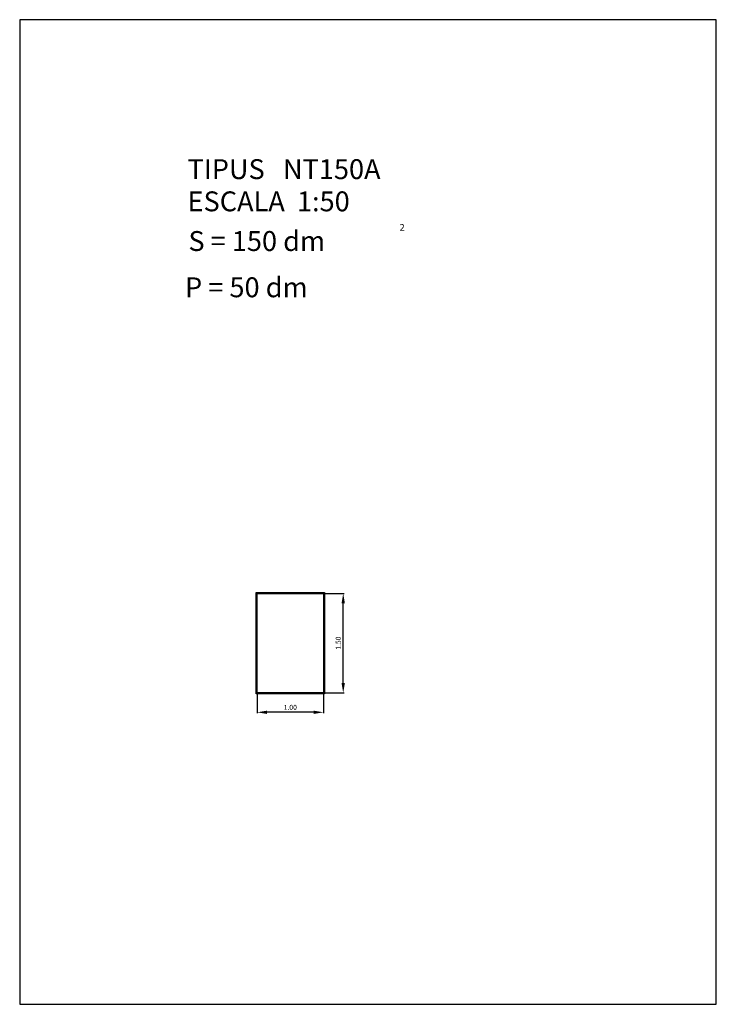
# Model space of a CAD drawing. Extents: x 281.4 to 291.9, y 29.9 to 44.7.
import ezdxf
from ezdxf.enums import TextEntityAlignment as Align

# ---------------------------------------------------------------- set-up
doc = ezdxf.new("R2010")
doc.units = 0
doc.header["$LTSCALE"] = 25
doc.layers.get('0').update_dxf_attribs({"linetype": 'CONTINUOUS'})
doc.layers.get('DEFPOINTS').update_dxf_attribs({"linetype": 'CONTINUOUS'})
doc.styles.add('ROMANC', font='romanc')

msp = doc.modelspace()

# ---------------------------------------------------------------- linework, layer by layer
for p, q in [((281.395795, 44.747444), (281.395795, 29.897444)), ((291.895795, 44.747444), (281.395795, 44.747444)), ((291.895795, 29.897444), (291.895795, 44.747444)), ((284.959544, 34.579847), (284.959544, 36.109847)), ((284.959544, 36.109847), (285.989544, 36.109847)), ((284.967044, 34.587347), (284.967044, 36.102347)), ((284.967044, 36.102347), (285.982044, 36.102347)), ((284.974544, 34.594847), (284.974544, 36.094847)), ((284.974544, 36.094847), (285.974544, 36.094847)), ((285.974544, 36.094847), (285.974544, 34.594847)), ((285.982044, 36.102347), (285.982044, 34.587347)), ((285.989544, 36.109847), (285.989544, 34.579847)), ((285.989544, 34.579847), (284.959544, 34.579847)), ((285.982044, 34.587347), (284.967044, 34.587347)), ((285.974544, 34.594847), (284.974544, 34.594847)), ((281.395795, 29.897444), (291.895795, 29.897444))]:
    msp.add_line(p, q)
at = {"color": 0, "linetype": 'BYBLOCK'}
for p, q in [((285.989544, 36.094847), (286.287317, 36.094847)), ((286.272317, 34.744847), (286.272317, 35.944847)), ((284.974544, 34.579847), (284.974544, 34.286392)), ((285.974544, 34.579847), (285.974544, 34.286392)), ((285.989544, 34.594847), (286.287317, 34.594847)), ((285.824544, 34.301392), (285.124544, 34.301392))]:
    msp.add_line(p, q, dxfattribs=at)
for points in [[(286.247317, 35.944847), (286.297317, 35.944847), (286.272317, 36.094847)], [(286.247317, 34.744847), (286.297317, 34.744847), (286.272317, 34.594847)], [(285.124544, 34.326392), (285.124544, 34.276392), (284.974544, 34.301392)], [(285.824544, 34.326392), (285.824544, 34.276392), (285.974544, 34.301392)]]:
    msp.add_solid(points, dxfattribs=at)
at = {"layer": 'DEFPOINTS', "color": 0, "linetype": 'BYBLOCK'}
for p in [(285.974544, 36.094847), (286.272317, 36.094847), (284.974544, 34.594847), (285.974544, 34.594847), (285.974544, 34.594847), (284.974544, 34.301392)]:
    msp.add_point(p, dxfattribs=at)

# ---------------------------------------------------------------- texts
at = {"style": 'ROMANC'}
for s, height, p in [('TIPUS   NT150A', 0.3, (283.925768, 42.343303)), ('ESCALA  1:50', 0.3, (283.925768, 41.857589)), ('S = 150 dm', 0.3, (283.938862, 41.258999)), ('2', 0.1, (287.122271, 41.564915)), ('P = 50 dm', 0.3, (283.887846, 40.56142))]:
    msp.add_text(s, height=height, dxfattribs=at).set_placement(p)
at = {"color": 0, "linetype": 'BYBLOCK', "style": 'ROMANC'}
msp.add_text('1.50', height=0.075, rotation=90, dxfattribs=at).set_placement((286.197317, 35.344847), align=Align.MIDDLE_CENTER)
msp.add_text('1.00', height=0.075, dxfattribs=at).set_placement((285.474544, 34.376392), align=Align.MIDDLE_CENTER)

doc.saveas('drawing.dxf')
